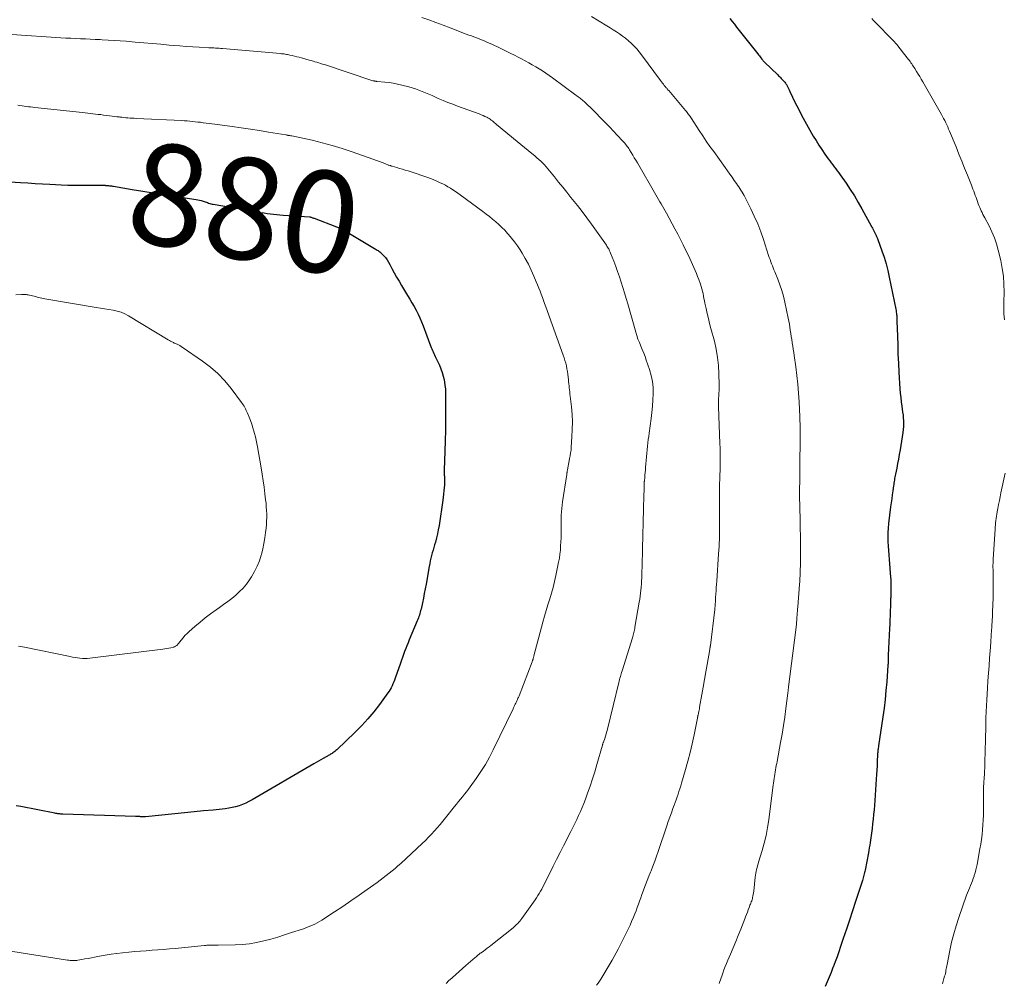
# Model space of a CAD drawing. Units: feet. Extents: x 1965000 to 1970032, y 560000 to 565000.
# Drawn here: x 1966860 to 1967055, y 560807 to 560997 of the extents above; entities that cross this region are included whole.
import ezdxf
from ezdxf.enums import TextEntityAlignment as Align

# ---------------------------------------------------------------- set-up
doc = ezdxf.new("R2010")
doc.units = ezdxf.units.FT
doc.header["$LTSCALE"] = 100
doc.header["$MEASUREMENT"] = 0
for name, color, linetype, lineweight in [('CONTOUR INDEX', 32, 'Continuous', 25), ('CONTOUR INDEX LABEL', 7, 'Continuous', 15), ('CONTOUR INTERMEDIATE', 40, 'Continuous', 15)]:
    doc.layers.add(name, color=color, linetype=linetype, lineweight=lineweight)
doc.styles.add('slant', font='romans.shx', dxfattribs={"oblique": 14.999978})

msp = doc.modelspace()

# ---------------------------------------------------------------- linework, layer by layer
at = {"layer": 'CONTOUR INDEX', "flags": 128}
for points, elevation in [([(1967000.36, 560996.77), (1967000.82, 560996.23), (1967001.28, 560995.67), (1967001.73, 560995.12), (1967005.91, 560989.81), (1967006.06, 560989.61), (1967006.22, 560989.41), (1967006.37, 560989.22), (1967006.53, 560989.02), (1967006.72, 560988.78), (1967006.78, 560988.71), (1967006.85, 560988.63), (1967006.91, 560988.56), (1967006.97, 560988.48), (1967007.04, 560988.41), (1967007.1, 560988.34), (1967007.17, 560988.27), (1967007.24, 560988.2), (1967009.83, 560985.66), (1967010, 560985.49), (1967010.17, 560985.33), (1967010.35, 560985.16), (1967010.52, 560985), (1967010.6, 560984.93), (1967010.73, 560984.8), (1967010.87, 560984.66), (1967010.99, 560984.52), (1967011.12, 560984.38), (1967011.23, 560984.23), (1967011.34, 560984.08), (1967011.44, 560983.92), (1967011.54, 560983.76), (1967011.66, 560983.54), (1967011.81, 560983.27), (1967011.95, 560982.99), (1967012.09, 560982.71), (1967012.23, 560982.43), (1967013.3, 560980.2), (1967013.9, 560978.98), (1967014.51, 560977.77), (1967015.16, 560976.58), (1967015.82, 560975.39), (1967016.83, 560973.63), (1967017.38, 560972.72), (1967017.94, 560971.82), (1967018.53, 560970.94), (1967019.14, 560970.07), (1967019.8, 560969.15), (1967020.09, 560968.75), (1967020.39, 560968.35), (1967020.68, 560967.96), (1967020.99, 560967.57), (1967021.29, 560967.17), (1967021.58, 560966.78), (1967021.87, 560966.38), (1967022.16, 560965.97), (1967023.3, 560964.32), (1967024.13, 560963.08), (1967024.94, 560961.82), (1967025.71, 560960.54), (1967026.44, 560959.24), (1967028.34, 560955.77), (1967028.42, 560955.63), (1967028.49, 560955.49), (1967028.57, 560955.35), (1967028.64, 560955.21), (1967028.71, 560955.07), (1967028.79, 560954.93), (1967028.86, 560954.78), (1967028.93, 560954.64), (1967029.04, 560954.43), (1967029.11, 560954.28), (1967029.18, 560954.14), (1967029.25, 560953.99), (1967029.31, 560953.85), (1967029.38, 560953.7), (1967029.44, 560953.55), (1967029.5, 560953.4), (1967029.55, 560953.25), (1967030.37, 560951.01), (1967030.8, 560949.73), (1967031.2, 560948.43), (1967031.53, 560947.12), (1967031.83, 560945.81), (1967033.12, 560939.49), (1967033.18, 560939.21), (1967033.22, 560938.92), (1967033.26, 560938.63), (1967033.28, 560938.34), (1967033.29, 560938.32), (1967033.31, 560938.02), (1967033.33, 560937.72), (1967033.34, 560937.42), (1967033.35, 560937.12), (1967033.43, 560934.17), (1967033.49, 560932.39), (1967033.55, 560930.62), (1967033.64, 560928.84), (1967033.74, 560927.07), (1967033.94, 560923.8), (1967034, 560922.93), (1967034.08, 560922.07), (1967034.18, 560921.2), (1967034.3, 560920.34), (1967034.39, 560919.76), (1967034.47, 560919.19), (1967034.54, 560918.62), (1967034.6, 560918.05), (1967034.64, 560917.48), (1967034.65, 560916.91), (1967034.64, 560916.33), (1967034.59, 560915.77), (1967034.52, 560915.2), (1967033.95, 560911.73), (1967033.8, 560910.84), (1967033.64, 560909.95), (1967033.47, 560909.06), (1967033.29, 560908.17), (1967033.03, 560906.98), (1967032.97, 560906.69), (1967032.92, 560906.4), (1967032.87, 560906.11), (1967032.83, 560905.81), (1967032.79, 560905.52), (1967032.75, 560905.22), (1967032.71, 560904.93), (1967032.66, 560904.63), (1967032.53, 560903.65), (1967032.42, 560902.87), (1967032.31, 560902.09), (1967032.21, 560901.3), (1967032.1, 560900.52), (1967031.67, 560897.21), (1967031.58, 560896.33), (1967031.53, 560895.45), (1967031.52, 560894.57), (1967031.55, 560893.69), (1967031.61, 560892.8), (1967031.67, 560891.92), (1967031.74, 560891.04), (1967031.81, 560890.16), (1967032.09, 560886.67), (1967032.12, 560886.17), (1967032.15, 560885.68), (1967032.16, 560885.18), (1967032.16, 560884.68), (1967032.15, 560884.19), (1967032.15, 560883.94), (1967032.14, 560883.68), (1967032.14, 560883.43), (1967032.13, 560883.18), (1967032.12, 560882.93), (1967032.11, 560882.67), (1967032.1, 560882.42), (1967032.09, 560882.17), (1967031.98, 560878.8), (1967031.97, 560878.52), (1967031.96, 560878.23), (1967031.95, 560877.95), (1967031.94, 560877.67), (1967031.92, 560877.38), (1967031.91, 560877.1), (1967031.9, 560876.81), (1967031.89, 560876.53), (1967031.64, 560871.25), (1967031.63, 560871.03), (1967031.62, 560870.8), (1967031.61, 560870.57), (1967031.6, 560870.35), (1967031.59, 560870.09), (1967031.59, 560869.99), (1967031.59, 560869.89), (1967031.59, 560869.8), (1967031.58, 560869.7), (1967031.58, 560869.6), (1967031.58, 560869.51), (1967031.57, 560869.41), (1967031.56, 560869.31), (1967031.32, 560866.03), (1967031.17, 560864.3), (1967031, 560862.56), (1967030.79, 560860.84), (1967030.56, 560859.11), (1967029.72, 560853.4), (1967029.69, 560853.19), (1967029.66, 560852.97), (1967029.63, 560852.75), (1967029.6, 560852.53), (1967029.58, 560852.31), (1967029.56, 560852.09), (1967029.54, 560851.87), (1967029.53, 560851.65), (1967029.46, 560850.35), (1967029.41, 560849.48), (1967029.35, 560848.6), (1967029.3, 560847.73), (1967029.25, 560846.86), (1967028.97, 560842.65), (1967028.91, 560841.73), (1967028.83, 560840.8), (1967028.75, 560839.88), (1967028.66, 560838.96), (1967028.55, 560838.04), (1967028.44, 560837.12), (1967028.32, 560836.2), (1967028.19, 560835.28), (1967028.05, 560834.34), (1967027.97, 560833.82), (1967027.89, 560833.31), (1967027.8, 560832.8), (1967027.71, 560832.29), (1967027.08, 560828.91), (1967027.03, 560828.65), (1967026.97, 560828.4), (1967026.91, 560828.14), (1967026.84, 560827.88), (1967026.77, 560827.63), (1967026.69, 560827.37), (1967026.62, 560827.12), (1967026.54, 560826.87), (1967025.16, 560822.69), (1967024.57, 560820.87), (1967023.97, 560819.06), (1967023.37, 560817.24), (1967022.76, 560815.43), (1967022.23, 560813.84), (1967021.89, 560812.82), (1967021.53, 560811.81), (1967021.16, 560810.8), (1967020.77, 560809.79), (1967020.73, 560809.67), (1967020.35, 560808.73), (1967019.97, 560807.79), (1967019.57, 560806.86), (1967019.16, 560805.94)], 860), ([(1966858.38, 560964.6), (1966860.47, 560964.46), (1966861.92, 560964.37), (1966863.38, 560964.28), (1966864.83, 560964.2), (1966866.28, 560964.12), (1966868.53, 560964.01), (1966869.81, 560963.96), (1966871.08, 560963.93), (1966872.36, 560963.92), (1966873.64, 560963.92), (1966875.87, 560963.95), (1966876.04, 560963.95), (1966876.2, 560963.95), (1966876.36, 560963.95), (1966876.53, 560963.94), (1966876.69, 560963.94), (1966876.85, 560963.93), (1966877.02, 560963.92), (1966877.18, 560963.91), (1966877.27, 560963.9), (1966877.46, 560963.88), (1966877.65, 560963.87), (1966877.85, 560963.85), (1966878.04, 560963.83), (1966878.23, 560963.8), (1966878.42, 560963.78), (1966878.61, 560963.75), (1966878.8, 560963.72), (1966882.54, 560963.11), (1966884.6, 560962.77), (1966886.67, 560962.44), (1966888.73, 560962.12), (1966890.79, 560961.8), (1966895.13, 560961.14), (1966895.47, 560961.07), (1966895.81, 560961), (1966896.15, 560960.91), (1966896.49, 560960.81), (1966896.71, 560960.73), (1966896.93, 560960.66), (1966897.16, 560960.58), (1966897.38, 560960.5), (1966897.6, 560960.42), (1966897.83, 560960.34), (1966898.06, 560960.28), (1966898.29, 560960.22), (1966898.52, 560960.17), (1966907.29, 560958.66), (1966907.91, 560958.56), (1966908.53, 560958.46), (1966909.16, 560958.37), (1966909.78, 560958.29), (1966910.4, 560958.22), (1966911.03, 560958.15), (1966911.66, 560958.09), (1966912.28, 560958.05), (1966917.53, 560957.68), (1966917.55, 560957.68), (1966917.57, 560957.67), (1966917.6, 560957.67), (1966917.62, 560957.67), (1966917.71, 560957.65), (1966917.74, 560957.64), (1966917.76, 560957.63), (1966917.78, 560957.63), (1966917.8, 560957.62), (1966917.97, 560957.56), (1966918.07, 560957.52), (1966918.17, 560957.49), (1966918.28, 560957.45), (1966918.38, 560957.41), (1966922.84, 560955.71), (1966923.04, 560955.63), (1966923.24, 560955.55), (1966923.43, 560955.47), (1966923.62, 560955.38), (1966923.81, 560955.28), (1966924, 560955.19), (1966924.19, 560955.08), (1966924.37, 560954.98), (1966930.29, 560951.48), (1966930.47, 560951.37), (1966930.65, 560951.26), (1966930.83, 560951.15), (1966931, 560951.04), (1966931.17, 560950.92), (1966931.34, 560950.8), (1966931.5, 560950.66), (1966931.65, 560950.52), (1966932.1, 560950.05), (1966932.45, 560949.65), (1966932.78, 560949.23), (1966933.07, 560948.79), (1966933.33, 560948.33), (1966933.74, 560947.54), (1966934.2, 560946.68), (1966934.67, 560945.82), (1966935.16, 560944.98), (1966935.66, 560944.13), (1966936.84, 560942.19), (1966937.27, 560941.47), (1966937.69, 560940.74), (1966938.11, 560940.01), (1966938.52, 560939.28), (1966938.91, 560938.53), (1966939.27, 560937.78), (1966939.6, 560937), (1966939.91, 560936.22), (1966941.36, 560932.27), (1966941.47, 560931.96), (1966941.6, 560931.66), (1966941.72, 560931.36), (1966941.86, 560931.06), (1966942, 560930.76), (1966942.14, 560930.46), (1966942.28, 560930.17), (1966942.43, 560929.87), (1966942.81, 560929.11), (1966943.13, 560928.42), (1966943.41, 560927.73), (1966943.64, 560927.01), (1966943.85, 560926.28), (1966943.96, 560925.83), (1966944.1, 560925.14), (1966944.21, 560924.46), (1966944.28, 560923.76), (1966944.31, 560923.06), (1966944.34, 560919.7), (1966944.34, 560917.65), (1966944.32, 560915.61), (1966944.27, 560913.56), (1966944.2, 560911.51), (1966944.05, 560907.76), (1966944.04, 560907.59), (1966944.04, 560907.42), (1966944.04, 560907.25), (1966944.05, 560907.08), (1966944.06, 560906.91), (1966944.07, 560906.74), (1966944.08, 560906.57), (1966944.08, 560906.4), (1966944.1, 560906.1), (1966944.11, 560905.78), (1966944.12, 560905.46), (1966944.11, 560905.15), (1966944.09, 560904.83), (1966944.05, 560904.25), (1966944, 560903.65), (1966943.94, 560903.05), (1966943.86, 560902.45), (1966943.78, 560901.85), (1966943.03, 560896.82), (1966942.89, 560896), (1966942.73, 560895.19), (1966942.53, 560894.38), (1966942.31, 560893.58), (1966942.15, 560893.04), (1966942, 560892.51), (1966941.85, 560891.99), (1966941.7, 560891.46), (1966941.56, 560890.93), (1966941.43, 560890.4), (1966941.3, 560889.86), (1966941.19, 560889.33), (1966941.09, 560888.79), (1966940.48, 560885.28), (1966940.31, 560884.36), (1966940.13, 560883.43), (1966939.95, 560882.52), (1966939.75, 560881.6), (1966939.48, 560880.37), (1966939.41, 560880.07), (1966939.33, 560879.77), (1966939.25, 560879.48), (1966939.17, 560879.19), (1966939.07, 560878.9), (1966938.97, 560878.61), (1966938.87, 560878.32), (1966938.75, 560878.04), (1966937.17, 560874.27), (1966936.94, 560873.7), (1966936.71, 560873.13), (1966936.48, 560872.56), (1966936.25, 560871.99), (1966936.03, 560871.42), (1966935.82, 560870.84), (1966935.61, 560870.27), (1966935.41, 560869.69), (1966934.4, 560866.77), (1966934.26, 560866.38), (1966934.12, 560865.99), (1966933.95, 560865.61), (1966933.78, 560865.24), (1966933.6, 560864.87), (1966933.4, 560864.51), (1966933.18, 560864.16), (1966932.95, 560863.82), (1966931.28, 560861.55), (1966930.17, 560860.12), (1966929.01, 560858.73), (1966927.78, 560857.4), (1966926.5, 560856.11), (1966922.85, 560852.64), (1966922.67, 560852.47), (1966922.48, 560852.31), (1966922.28, 560852.15), (1966922.07, 560852.01), (1966921.94, 560851.92), (1966921.8, 560851.82), (1966921.66, 560851.73), (1966921.51, 560851.64), (1966921.36, 560851.56), (1966921.2, 560851.48), (1966921.05, 560851.39), (1966920.9, 560851.31), (1966920.75, 560851.23), (1966920.15, 560850.88), (1966919.69, 560850.62), (1966919.24, 560850.36), (1966918.79, 560850.1), (1966918.34, 560849.84), (1966906.16, 560842.75), (1966905.54, 560842.42), (1966904.91, 560842.11), (1966904.26, 560841.84), (1966903.6, 560841.59), (1966902.92, 560841.39), (1966902.24, 560841.22), (1966901.55, 560841.09), (1966900.85, 560841), (1966898.49, 560840.75), (1966896.6, 560840.56), (1966894.72, 560840.36), (1966892.83, 560840.17), (1966890.95, 560839.98), (1966885.15, 560839.41), (1966885.03, 560839.4), (1966884.91, 560839.4), (1966884.79, 560839.4), (1966884.67, 560839.4), (1966884.55, 560839.4), (1966884.42, 560839.41), (1966884.3, 560839.42), (1966884.18, 560839.43), (1966884.01, 560839.44), (1966883.81, 560839.46), (1966883.6, 560839.47), (1966883.39, 560839.48), (1966883.19, 560839.49), (1966868.81, 560839.93), (1966868.62, 560839.94), (1966868.42, 560839.95), (1966868.23, 560839.97), (1966868.04, 560839.99), (1966867.86, 560840.02), (1966867.67, 560840.05), (1966867.48, 560840.08), (1966867.29, 560840.11), (1966860.56, 560841.42), (1966859.63, 560841.6)], 880)]:
    msp.add_lwpolyline(points, dxfattribs=dict(at, elevation=elevation))
at = {"layer": 'CONTOUR INTERMEDIATE', "flags": 128}
for points, elevation in [([(1966939.62, 560997.02), (1966941.02, 560996.51), (1966942.43, 560995.98), (1966943.83, 560995.46), (1966945.24, 560994.93), (1966948.4, 560993.73), (1966948.91, 560993.54), (1966949.41, 560993.35), (1966949.92, 560993.15), (1966950.42, 560992.96), (1966950.93, 560992.77), (1966951.43, 560992.57), (1966951.93, 560992.37), (1966952.43, 560992.16), (1966952.94, 560991.94), (1966953.45, 560991.72), (1966953.94, 560991.49), (1966954.44, 560991.25), (1966957.17, 560989.91), (1966957.89, 560989.56), (1966958.61, 560989.2), (1966959.32, 560988.83), (1966960.03, 560988.46), (1966960.05, 560988.45), (1966960.75, 560988.07), (1966961.43, 560987.69), (1966962.11, 560987.29), (1966962.78, 560986.89), (1966963.45, 560986.47), (1966964.1, 560986.03), (1966964.75, 560985.59), (1966965.39, 560985.13), (1966970.04, 560981.68), (1966970.24, 560981.53), (1966970.45, 560981.38), (1966970.65, 560981.22), (1966970.85, 560981.07), (1966971.05, 560980.91), (1966971.25, 560980.75), (1966971.44, 560980.58), (1966971.64, 560980.41), (1966972.06, 560980.03), (1966972.46, 560979.67), (1966972.86, 560979.3), (1966973.25, 560978.92), (1966973.63, 560978.53), (1966975.21, 560976.91), (1966975.96, 560976.13), (1966976.7, 560975.35), (1966977.45, 560974.57), (1966978.19, 560973.79), (1966979.3, 560972.6), (1966979.48, 560972.41), (1966979.66, 560972.21), (1966979.83, 560972), (1966980, 560971.79), (1966980.16, 560971.58), (1966980.32, 560971.37), (1966980.46, 560971.14), (1966980.61, 560970.92), (1966980.94, 560970.37), (1966981.25, 560969.87), (1966981.55, 560969.36), (1966981.85, 560968.85), (1966982.15, 560968.34), (1966985.81, 560962.04), (1966986.07, 560961.58), (1966986.34, 560961.13), (1966986.6, 560960.68), (1966986.86, 560960.23), (1966987.13, 560959.77), (1966987.39, 560959.32), (1966987.64, 560958.86), (1966987.89, 560958.4), (1966989.55, 560955.36), (1966990.12, 560954.3), (1966990.67, 560953.23), (1966991.21, 560952.16), (1966991.74, 560951.07), (1966992.22, 560950.06), (1966992.49, 560949.48), (1966992.76, 560948.89), (1966993.03, 560948.3), (1966993.29, 560947.72), (1966993.55, 560947.13), (1966993.8, 560946.53), (1966994.03, 560945.93), (1966994.26, 560945.33), (1966994.6, 560944.4), (1966994.75, 560943.94), (1966994.89, 560943.48), (1966995, 560943.02), (1966995.1, 560942.55), (1966995.19, 560942.07), (1966995.28, 560941.6), (1966995.38, 560941.13), (1966995.48, 560940.66), (1966995.7, 560939.63), (1966995.92, 560938.64), (1966996.15, 560937.66), (1966996.4, 560936.68), (1966996.65, 560935.71), (1966997.33, 560933.17), (1966997.7, 560931.59), (1966997.98, 560929.99), (1966998.14, 560928.38), (1966998.22, 560926.75), (1966998.25, 560924.57), (1966998.25, 560924.03), (1966998.25, 560923.49), (1966998.22, 560922.95), (1966998.19, 560922.41), (1966998.17, 560921.87), (1966998.15, 560921.33), (1966998.15, 560920.79), (1966998.16, 560920.25), (1966998.42, 560913.01), (1966998.45, 560912.09), (1966998.47, 560911.16), (1966998.47, 560910.24), (1966998.47, 560909.32), (1966998.47, 560908.34), (1966998.46, 560907.91), (1966998.45, 560907.48), (1966998.44, 560907.04), (1966998.42, 560906.61), (1966998.4, 560906.18), (1966998.38, 560905.74), (1966998.37, 560905.31), (1966998.36, 560904.88), (1966998.34, 560903.65), (1966998.33, 560902.61), (1966998.32, 560901.56), (1966998.32, 560900.52), (1966998.33, 560899.47), (1966998.35, 560896.95), (1966998.35, 560896.24), (1966998.34, 560895.52), (1966998.33, 560894.81), (1966998.32, 560894.09), (1966998.29, 560893.38), (1966998.26, 560892.67), (1966998.22, 560891.95), (1966998.17, 560891.24), (1966997.79, 560885.88), (1966997.74, 560885.24), (1966997.7, 560884.6), (1966997.66, 560883.97), (1966997.63, 560883.33), (1966997.59, 560882.64), (1966997.58, 560882.35), (1966997.56, 560882.06), (1966997.54, 560881.76), (1966997.52, 560881.47), (1966997.49, 560881.17), (1966997.47, 560880.88), (1966997.44, 560880.59), (1966997.4, 560880.3), (1966996.55, 560873.19), (1966996.54, 560873.12), (1966996.53, 560873.04), (1966996.52, 560872.97), (1966996.51, 560872.9), (1966996.49, 560872.8), (1966996.49, 560872.78), (1966996.48, 560872.75), (1966996.48, 560872.73), (1966996.47, 560872.71), (1966996.45, 560872.61), (1966996.45, 560872.59), (1966996.44, 560872.57), (1966996.44, 560872.55), (1966996.44, 560872.53), (1966996.42, 560872.45), (1966996.42, 560872.43), (1966996.42, 560872.41), (1966996.41, 560872.39), (1966996.41, 560872.38), (1966995.9, 560869.45), (1966995.64, 560867.97), (1966995.38, 560866.48), (1966995.12, 560865), (1966994.86, 560863.52), (1966994.43, 560861.01), (1966994.37, 560860.72), (1966994.32, 560860.43), (1966994.26, 560860.15), (1966994.21, 560859.86), (1966994.12, 560859.43), (1966994.1, 560859.36), (1966994.09, 560859.29), (1966994.07, 560859.21), (1966994.06, 560859.14), (1966994.04, 560859.06), (1966994.03, 560858.99), (1966994.01, 560858.92), (1966994, 560858.84), (1966993.33, 560855.54), (1966992.95, 560853.82), (1966992.55, 560852.11), (1966992.11, 560850.41), (1966991.64, 560848.71), (1966990.87, 560846.03), (1966990.71, 560845.49), (1966990.54, 560844.94), (1966990.35, 560844.4), (1966990.17, 560843.87), (1966989.97, 560843.33), (1966989.78, 560842.79), (1966989.59, 560842.26), (1966989.39, 560841.72), (1966989.16, 560841.07), (1966988.85, 560840.2), (1966988.54, 560839.34), (1966988.24, 560838.47), (1966987.94, 560837.6), (1966986.25, 560832.58), (1966985.91, 560831.62), (1966985.57, 560830.65), (1966985.21, 560829.7), (1966984.84, 560828.74), (1966984.75, 560828.52), (1966984.42, 560827.68), (1966984.09, 560826.84), (1966983.77, 560825.99), (1966983.44, 560825.15), (1966983.28, 560824.73), (1966983.04, 560824.09), (1966982.8, 560823.45), (1966982.57, 560822.81), (1966982.35, 560822.17), (1966982.12, 560821.53), (1966981.88, 560820.89), (1966981.63, 560820.25), (1966981.37, 560819.62), (1966981, 560818.76), (1966980.7, 560818.08), (1966980.4, 560817.4), (1966980.08, 560816.73), (1966979.75, 560816.07), (1966979.42, 560815.41), (1966979.08, 560814.75), (1966978.75, 560814.09), (1966978.41, 560813.42), (1966978.35, 560813.3), (1966977.97, 560812.58), (1966977.59, 560811.86), (1966977.19, 560811.16), (1966976.77, 560810.46), (1966974.94, 560807.43), (1966974.68, 560807.01), (1966974.4, 560806.6), (1966974.1, 560806.21)], 868), ([(1966973.12, 560997.21), (1966976.14, 560995.37), (1966976.77, 560994.98), (1966977.39, 560994.58), (1966978.01, 560994.18), (1966978.63, 560993.77), (1966979.23, 560993.34), (1966979.82, 560992.89), (1966980.39, 560992.42), (1966980.94, 560991.93), (1966980.97, 560991.9), (1966981.51, 560991.37), (1966982.03, 560990.81), (1966982.52, 560990.23), (1966982.98, 560989.63), (1966986.72, 560984.56), (1966986.9, 560984.32), (1966987.08, 560984.08), (1966987.27, 560983.84), (1966987.46, 560983.6), (1966987.7, 560983.31), (1966987.77, 560983.21), (1966987.85, 560983.12), (1966987.93, 560983.03), (1966988.01, 560982.94), (1966988.09, 560982.85), (1966988.17, 560982.76), (1966988.25, 560982.67), (1966988.33, 560982.58), (1966991.65, 560978.65), (1966991.81, 560978.46), (1966991.96, 560978.27), (1966992.11, 560978.07), (1966992.26, 560977.87), (1966992.4, 560977.67), (1966992.54, 560977.46), (1966992.68, 560977.26), (1966992.82, 560977.05), (1966994.35, 560974.7), (1966995.05, 560973.65), (1966995.75, 560972.61), (1966996.47, 560971.58), (1966997.2, 560970.55), (1966999.48, 560967.39), (1966999.93, 560966.76), (1967000.37, 560966.13), (1967000.82, 560965.5), (1967001.26, 560964.88), (1967001.68, 560964.28), (1967001.91, 560963.95), (1967002.14, 560963.61), (1967002.36, 560963.27), (1967002.58, 560962.93), (1967002.79, 560962.58), (1967003, 560962.23), (1967003.19, 560961.88), (1967003.38, 560961.52), (1967004.51, 560959.29), (1967005.21, 560957.81), (1967005.88, 560956.3), (1967006.47, 560954.76), (1967007.02, 560953.2), (1967008.03, 560950.08), (1967008.17, 560949.67), (1967008.31, 560949.26), (1967008.46, 560948.85), (1967008.61, 560948.44), (1967008.77, 560948.04), (1967008.93, 560947.63), (1967009.09, 560947.23), (1967009.26, 560946.83), (1967009.84, 560945.43), (1967010.27, 560944.32), (1967010.66, 560943.19), (1967010.97, 560942.05), (1967011.25, 560940.89), (1967011.89, 560937.73), (1967012.01, 560937.13), (1967012.12, 560936.53), (1967012.22, 560935.93), (1967012.31, 560935.32), (1967012.4, 560934.72), (1967012.49, 560934.12), (1967012.59, 560933.51), (1967012.69, 560932.91), (1967012.7, 560932.86), (1967012.8, 560932.23), (1967012.9, 560931.6), (1967013, 560930.96), (1967013.08, 560930.33), (1967013.38, 560928.15), (1967013.59, 560926.42), (1967013.78, 560924.69), (1967013.92, 560922.96), (1967014.03, 560921.22), (1967014.18, 560918.24), (1967014.22, 560917.53), (1967014.24, 560916.81), (1967014.25, 560916.1), (1967014.25, 560915.39), (1967014.24, 560914.68), (1967014.24, 560913.97), (1967014.23, 560913.26), (1967014.23, 560912.55), (1967014.23, 560912.47), (1967014.23, 560911.72), (1967014.22, 560910.97), (1967014.21, 560910.22), (1967014.21, 560909.47), (1967014.16, 560905.16), (1967014.15, 560904.47), (1967014.15, 560903.79), (1967014.15, 560903.1), (1967014.15, 560902.42), (1967014.15, 560901.72), (1967014.16, 560901.38), (1967014.16, 560901.05), (1967014.18, 560900.71), (1967014.19, 560900.38), (1967014.2, 560900.04), (1967014.21, 560899.7), (1967014.22, 560899.37), (1967014.23, 560899.03), (1967014.26, 560897.3), (1967014.28, 560896.11), (1967014.29, 560894.91), (1967014.3, 560893.71), (1967014.3, 560892.51), (1967014.3, 560890.06), (1967014.3, 560889.45), (1967014.29, 560888.84), (1967014.28, 560888.23), (1967014.26, 560887.62), (1967014.23, 560887.01), (1967014.2, 560886.4), (1967014.17, 560885.79), (1967014.12, 560885.18), (1967013.79, 560880.8), (1967013.76, 560880.38), (1967013.72, 560879.97), (1967013.69, 560879.55), (1967013.66, 560879.14), (1967013.63, 560878.77), (1967013.61, 560878.54), (1967013.59, 560878.31), (1967013.57, 560878.08), (1967013.56, 560877.85), (1967013.55, 560877.75), (1967013.53, 560877.57), (1967013.52, 560877.38), (1967013.5, 560877.2), (1967013.48, 560877.02), (1967013.46, 560876.83), (1967013.44, 560876.65), (1967013.42, 560876.47), (1967013.4, 560876.29), (1967011.97, 560865.02), (1967011.95, 560864.87), (1967011.93, 560864.71), (1967011.91, 560864.56), (1967011.89, 560864.41), (1967011.88, 560864.26), (1967011.86, 560864.11), (1967011.84, 560863.96), (1967011.82, 560863.81), (1967011.44, 560860.75), (1967011.21, 560859.07), (1967010.97, 560857.4), (1967010.69, 560855.73), (1967010.4, 560854.06), (1967009.71, 560850.34), (1967009.63, 560849.92), (1967009.55, 560849.5), (1967009.47, 560849.07), (1967009.39, 560848.65), (1967009.31, 560848.23), (1967009.24, 560847.81), (1967009.18, 560847.38), (1967009.12, 560846.95), (1967009.12, 560846.94), (1967009.06, 560846.5), (1967009, 560846.06), (1967008.95, 560845.63), (1967008.89, 560845.19), (1967008.05, 560838.81), (1967007.81, 560837.28), (1967007.52, 560835.75), (1967007.16, 560834.24), (1967006.74, 560832.74), (1967006.06, 560830.5), (1967005.95, 560830.13), (1967005.85, 560829.76), (1967005.75, 560829.39), (1967005.65, 560829.02), (1967005.57, 560828.65), (1967005.49, 560828.27), (1967005.43, 560827.9), (1967005.39, 560827.52), (1967005.1, 560824.77), (1967005.06, 560824.44), (1967005.01, 560824.12), (1967004.95, 560823.79), (1967004.87, 560823.47), (1967004.83, 560823.29), (1967004.77, 560823.07), (1967004.7, 560822.84), (1967004.62, 560822.62), (1967004.54, 560822.4), (1967004.45, 560822.18), (1967004.36, 560821.96), (1967004.28, 560821.74), (1967004.19, 560821.52), (1967004.02, 560821.06), (1967003.85, 560820.62), (1967003.68, 560820.17), (1967003.5, 560819.72), (1967003.33, 560819.28), (1967002.54, 560817.27), (1967002.04, 560816.04), (1967001.54, 560814.8), (1967001.03, 560813.57), (1967000.51, 560812.34), (1967000.01, 560811.16), (1966999.74, 560810.52), (1966999.48, 560809.88), (1966999.23, 560809.24), (1966998.99, 560808.59), (1966998.78, 560808), (1966998.65, 560807.64), (1966998.52, 560807.29), (1966998.4, 560806.93), (1966998.27, 560806.57)], 864), ([(1967028.36, 560996.78), (1967028.69, 560996.43), (1967029.02, 560996.08), (1967029.35, 560995.74), (1967029.69, 560995.39), (1967031.86, 560993.2), (1967032.6, 560992.43), (1967033.31, 560991.64), (1967033.99, 560990.82), (1967034.66, 560989.99), (1967035.62, 560988.73), (1967035.79, 560988.51), (1967035.95, 560988.29), (1967036.1, 560988.06), (1967036.26, 560987.83), (1967036.41, 560987.6), (1967036.56, 560987.37), (1967036.71, 560987.14), (1967036.85, 560986.91), (1967037.2, 560986.35), (1967037.52, 560985.84), (1967037.83, 560985.33), (1967038.14, 560984.81), (1967038.44, 560984.28), (1967042.11, 560977.89), (1967042.33, 560977.48), (1967042.55, 560977.08), (1967042.76, 560976.67), (1967042.97, 560976.25), (1967043.16, 560975.84), (1967043.35, 560975.42), (1967043.54, 560974.99), (1967043.72, 560974.57), (1967045, 560971.47), (1967045.57, 560970.08), (1967046.13, 560968.7), (1967046.69, 560967.31), (1967047.24, 560965.92), (1967048.02, 560963.96), (1967048.18, 560963.55), (1967048.34, 560963.14), (1967048.49, 560962.74), (1967048.65, 560962.33), (1967048.8, 560961.92), (1967048.95, 560961.51), (1967049.09, 560961.1), (1967049.24, 560960.69), (1967049.39, 560960.25), (1967049.52, 560959.9), (1967049.66, 560959.55), (1967049.81, 560959.2), (1967049.97, 560958.86), (1967050.14, 560958.52), (1967050.31, 560958.18), (1967050.49, 560957.85), (1967050.66, 560957.51), (1967051.52, 560955.9), (1967052.07, 560954.75), (1967052.57, 560953.57), (1967052.97, 560952.35), (1967053.32, 560951.11), (1967053.81, 560949.07), (1967054.11, 560947.54), (1967054.33, 560945.99), (1967054.44, 560944.44), (1967054.46, 560942.87), (1967054.42, 560940.89), (1967054.41, 560940.31), (1967054.41, 560939.73), (1967054.42, 560939.15), (1967054.43, 560938.57), (1967054.47, 560937.99), (1967054.53, 560937.42)], 856), ([(1966858.79, 560993.62), (1966868.46, 560993.01), (1966869.43, 560992.95), (1966870.39, 560992.89), (1966871.36, 560992.84), (1966872.32, 560992.8), (1966873.29, 560992.76), (1966874.25, 560992.71), (1966875.22, 560992.67), (1966876.18, 560992.63), (1966876.61, 560992.61), (1966877.79, 560992.55), (1966878.97, 560992.47), (1966880.15, 560992.39), (1966881.33, 560992.3), (1966883.11, 560992.14), (1966884.79, 560992), (1966886.47, 560991.85), (1966888.14, 560991.71), (1966889.82, 560991.56), (1966890.61, 560991.49), (1966891.89, 560991.38), (1966893.17, 560991.28), (1966894.46, 560991.2), (1966895.74, 560991.14), (1966897.65, 560991.04), (1966897.98, 560991.03), (1966898.32, 560991.01), (1966898.65, 560990.99), (1966898.98, 560990.98), (1966899.31, 560990.96), (1966899.64, 560990.94), (1966899.98, 560990.91), (1966900.31, 560990.88), (1966911.75, 560989.87), (1966911.99, 560989.85), (1966912.23, 560989.83), (1966912.46, 560989.8), (1966912.7, 560989.77), (1966912.93, 560989.73), (1966913.17, 560989.69), (1966913.4, 560989.65), (1966913.63, 560989.6), (1966914.08, 560989.49), (1966914.54, 560989.38), (1966914.99, 560989.27), (1966915.44, 560989.15), (1966915.9, 560989.03), (1966917.43, 560988.61), (1966917.8, 560988.5), (1966918.18, 560988.39), (1966918.56, 560988.28), (1966918.93, 560988.17), (1966919.31, 560988.06), (1966919.68, 560987.94), (1966920.05, 560987.82), (1966920.42, 560987.7), (1966930.01, 560984.53), (1966930.11, 560984.5), (1966930.21, 560984.48), (1966930.31, 560984.46), (1966930.41, 560984.44), (1966930.52, 560984.42), (1966930.62, 560984.41), (1966930.72, 560984.4), (1966930.83, 560984.39), (1966932.33, 560984.26), (1966933.18, 560984.16), (1966934.02, 560984.04), (1966934.86, 560983.87), (1966935.7, 560983.68), (1966937.06, 560983.32), (1966937.74, 560983.13), (1966938.41, 560982.92), (1966939.07, 560982.69), (1966939.72, 560982.43), (1966940.37, 560982.16), (1966941.02, 560981.88), (1966941.67, 560981.6), (1966942.31, 560981.31), (1966942.89, 560981.05), (1966943.83, 560980.64), (1966944.78, 560980.25), (1966945.73, 560979.88), (1966946.69, 560979.52), (1966950.98, 560977.97), (1966951.35, 560977.83), (1966951.72, 560977.67), (1966952.08, 560977.5), (1966952.43, 560977.32), (1966952.66, 560977.19), (1966952.89, 560977.06), (1966953.12, 560976.92), (1966953.34, 560976.76), (1966953.55, 560976.6), (1966953.76, 560976.43), (1966953.97, 560976.26), (1966954.18, 560976.08), (1966954.39, 560975.91), (1966958.46, 560972.54), (1966959.17, 560971.95), (1966959.88, 560971.37), (1966960.6, 560970.79), (1966961.31, 560970.2), (1966961.95, 560969.69), (1966962.34, 560969.36), (1966962.72, 560969.02), (1966963.09, 560968.67), (1966963.46, 560968.32), (1966963.81, 560967.95), (1966964.15, 560967.57), (1966964.49, 560967.19), (1966964.81, 560966.79), (1966965.8, 560965.57), (1966966.61, 560964.56), (1966967.43, 560963.54), (1966968.24, 560962.53), (1966969.05, 560961.52), (1966969.36, 560961.14), (1966970.31, 560959.94), (1966971.25, 560958.72), (1966972.17, 560957.48), (1966973.08, 560956.24), (1966976.03, 560952.1), (1966976.15, 560951.92), (1966976.27, 560951.74), (1966976.38, 560951.55), (1966976.49, 560951.36), (1966976.59, 560951.16), (1966976.68, 560950.96), (1966976.77, 560950.76), (1966976.85, 560950.56), (1966977.5, 560948.94), (1966977.89, 560947.92), (1966978.26, 560946.89), (1966978.62, 560945.86), (1966978.96, 560944.83), (1966978.97, 560944.8), (1966979.3, 560943.74), (1966979.62, 560942.68), (1966979.93, 560941.62), (1966980.24, 560940.56), (1966981.82, 560934.99), (1966982.04, 560934.29), (1966982.27, 560933.59), (1966982.54, 560932.9), (1966982.83, 560932.22), (1966983.12, 560931.54), (1966983.4, 560930.85), (1966983.66, 560930.16), (1966983.91, 560929.46), (1966984.55, 560927.59), (1966984.88, 560926.42), (1966985.13, 560925.24), (1966985.25, 560924.03), (1966985.28, 560922.82), (1966985.23, 560921.59), (1966985.15, 560920.37), (1966985.03, 560919.15), (1966984.88, 560917.93), (1966984.48, 560915.06), (1966984.39, 560914.42), (1966984.31, 560913.77), (1966984.24, 560913.13), (1966984.17, 560912.48), (1966983.77, 560908.25), (1966983.72, 560907.78), (1966983.68, 560907.31), (1966983.64, 560906.84), (1966983.59, 560906.37), (1966983.53, 560905.61), (1966983.52, 560905.52), (1966983.51, 560905.43), (1966983.51, 560905.34), (1966983.5, 560905.25), (1966983.5, 560905.16), (1966983.5, 560905.07), (1966983.49, 560904.98), (1966983.49, 560904.89), (1966983.47, 560904.06), (1966983.46, 560903.56), (1966983.45, 560903.06), (1966983.44, 560902.55), (1966983.42, 560902.05), (1966983.39, 560900.85), (1966983.39, 560900.82), (1966983.39, 560900.8), (1966983.39, 560900.78), (1966983.39, 560900.76), (1966983.39, 560900.67), (1966983.39, 560900.65), (1966983.39, 560900.63), (1966983.39, 560900.61), (1966983.39, 560900.59), (1966983.39, 560900.43), (1966983.38, 560900.33), (1966983.38, 560900.23), (1966983.38, 560900.13), (1966983.38, 560900.03), (1966983.18, 560892.31), (1966983.14, 560891.14), (1966983.11, 560889.97), (1966983.08, 560888.81), (1966983.04, 560887.64), (1966983, 560886.51), (1966982.98, 560885.91), (1966982.94, 560885.31), (1966982.89, 560884.71), (1966982.84, 560884.12), (1966982.77, 560883.52), (1966982.7, 560882.92), (1966982.61, 560882.33), (1966982.52, 560881.74), (1966981.68, 560876.81), (1966981.64, 560876.54), (1966981.58, 560876.28), (1966981.53, 560876.01), (1966981.46, 560875.75), (1966981.4, 560875.49), (1966981.33, 560875.23), (1966981.25, 560874.97), (1966981.17, 560874.72), (1966979.13, 560868.18), (1966979.04, 560867.89), (1966978.96, 560867.61), (1966978.88, 560867.32), (1966978.8, 560867.04), (1966978.72, 560866.75), (1966978.64, 560866.46), (1966978.57, 560866.17), (1966978.5, 560865.88), (1966976.23, 560856.67), (1966976.11, 560856.22), (1966975.98, 560855.76), (1966975.84, 560855.31), (1966975.7, 560854.86), (1966975.44, 560854.12), (1966975.42, 560854.04), (1966975.39, 560853.97), (1966975.37, 560853.89), (1966975.35, 560853.82), (1966975.32, 560853.74), (1966975.3, 560853.67), (1966975.28, 560853.59), (1966975.26, 560853.52), (1966974.18, 560849.74), (1966973.76, 560848.3), (1966973.31, 560846.88), (1966972.83, 560845.46), (1966972.33, 560844.05), (1966971.89, 560842.87), (1966971.58, 560842.06), (1966971.25, 560841.25), (1966970.91, 560840.45), (1966970.56, 560839.65), (1966970.19, 560838.86), (1966969.81, 560838.08), (1966969.43, 560837.3), (1966969.03, 560836.52), (1966967.6, 560833.71), (1966966.92, 560832.37), (1966966.23, 560831.02), (1966965.56, 560829.67), (1966964.88, 560828.31), (1966963.98, 560826.51), (1966963.76, 560826.06), (1966963.52, 560825.61), (1966963.28, 560825.17), (1966963.04, 560824.73), (1966962.79, 560824.3), (1966962.52, 560823.87), (1966962.25, 560823.45), (1966961.97, 560823.04), (1966959.35, 560819.34), (1966959.16, 560819.09), (1966958.97, 560818.85), (1966958.77, 560818.61), (1966958.56, 560818.38), (1966958.34, 560818.16), (1966958.11, 560817.95), (1966957.88, 560817.74), (1966957.64, 560817.54), (1966953.28, 560814.07), (1966952.91, 560813.78), (1966952.54, 560813.49), (1966952.16, 560813.21), (1966951.78, 560812.94), (1966951.32, 560812.6), (1966951.17, 560812.5), (1966951.03, 560812.39), (1966950.88, 560812.28), (1966950.74, 560812.17), (1966950.6, 560812.05), (1966950.47, 560811.94), (1966950.33, 560811.82), (1966950.19, 560811.7), (1966948.34, 560810.07), (1966947.68, 560809.5), (1966947.03, 560808.92), (1966946.37, 560808.34), (1966945.71, 560807.76), (1966945.56, 560807.63), (1966944.99, 560807.11), (1966944.44, 560806.56)], 872), ([(1966859.95, 560979.71), (1966860.37, 560979.65), (1966860.79, 560979.59), (1966861.21, 560979.53), (1966861.63, 560979.47), (1966862.06, 560979.41), (1966862.48, 560979.35), (1966862.9, 560979.3), (1966863.32, 560979.25), (1966872.72, 560978.25), (1966873.23, 560978.19), (1966873.74, 560978.14), (1966874.26, 560978.08), (1966874.77, 560978.02), (1966875.29, 560977.96), (1966875.8, 560977.9), (1966876.31, 560977.84), (1966876.83, 560977.77), (1966878.06, 560977.61), (1966878.54, 560977.55), (1966879.01, 560977.49), (1966879.48, 560977.43), (1966879.95, 560977.38), (1966880.1, 560977.36), (1966880.49, 560977.32), (1966880.89, 560977.28), (1966881.29, 560977.24), (1966881.69, 560977.21), (1966882.09, 560977.18), (1966882.49, 560977.16), (1966882.89, 560977.13), (1966883.29, 560977.11), (1966892.28, 560976.66), (1966892.81, 560976.63), (1966893.35, 560976.59), (1966893.88, 560976.55), (1966894.42, 560976.5), (1966894.95, 560976.45), (1966895.48, 560976.39), (1966896.01, 560976.33), (1966896.54, 560976.26), (1966896.59, 560976.26), (1966897.14, 560976.18), (1966897.69, 560976.11), (1966898.24, 560976.04), (1966898.79, 560975.96), (1966902.24, 560975.49), (1966904.03, 560975.23), (1966905.83, 560974.97), (1966907.62, 560974.69), (1966909.42, 560974.4), (1966912.8, 560973.84), (1966912.9, 560973.83), (1966913, 560973.81), (1966913.1, 560973.79), (1966913.2, 560973.78), (1966913.3, 560973.76), (1966913.4, 560973.74), (1966913.5, 560973.73), (1966913.6, 560973.71), (1966913.83, 560973.69), (1966913.85, 560973.68), (1966913.86, 560973.68), (1966913.88, 560973.68), (1966913.9, 560973.68), (1966913.96, 560973.67), (1966913.98, 560973.66), (1966914, 560973.66), (1966914.01, 560973.66), (1966914.03, 560973.66), (1966918.01, 560972.78), (1966920.01, 560972.3), (1966921.99, 560971.77), (1966923.95, 560971.16), (1966925.89, 560970.51), (1966932, 560968.31), (1966932.16, 560968.25), (1966932.31, 560968.19), (1966932.47, 560968.13), (1966932.63, 560968.07), (1966932.91, 560967.96), (1966932.92, 560967.95), (1966932.94, 560967.95), (1966932.95, 560967.94), (1966932.97, 560967.94), (1966933.03, 560967.91), (1966933.05, 560967.91), (1966933.07, 560967.9), (1966933.08, 560967.9), (1966933.1, 560967.89), (1966933.32, 560967.83), (1966933.44, 560967.79), (1966933.56, 560967.75), (1966933.69, 560967.71), (1966933.81, 560967.68), (1966934.69, 560967.42), (1966935.25, 560967.25), (1966935.81, 560967.09), (1966936.37, 560966.91), (1966936.93, 560966.74), (1966938.71, 560966.18), (1966939.66, 560965.86), (1966940.61, 560965.52), (1966941.55, 560965.16), (1966942.48, 560964.77), (1966943.27, 560964.43), (1966943.79, 560964.18), (1966944.3, 560963.93), (1966944.8, 560963.64), (1966945.29, 560963.34), (1966945.77, 560963.03), (1966946.25, 560962.7), (1966946.72, 560962.37), (1966947.19, 560962.04), (1966951.67, 560958.74), (1966952.32, 560958.25), (1966952.96, 560957.75), (1966953.6, 560957.24), (1966954.22, 560956.72), (1966954.83, 560956.18), (1966955.43, 560955.62), (1966955.99, 560955.04), (1966956.55, 560954.44), (1966956.73, 560954.23), (1966957.35, 560953.5), (1966957.94, 560952.75), (1966958.49, 560951.97), (1966959.01, 560951.17), (1966959.4, 560950.55), (1966960.05, 560949.46), (1966960.67, 560948.34), (1966961.22, 560947.19), (1966961.74, 560946.03), (1966962.22, 560944.88), (1966962.47, 560944.27), (1966962.71, 560943.66), (1966962.95, 560943.05), (1966963.18, 560942.43), (1966963.41, 560941.82), (1966963.64, 560941.2), (1966963.86, 560940.58), (1966964.08, 560939.96), (1966967.51, 560930.42), (1966967.69, 560929.9), (1966967.86, 560929.37), (1966968.01, 560928.83), (1966968.14, 560928.29), (1966968.26, 560927.75), (1966968.36, 560927.2), (1966968.43, 560926.65), (1966968.49, 560926.1), (1966968.54, 560925.61), (1966968.58, 560925.21), (1966968.62, 560924.8), (1966968.67, 560924.39), (1966968.72, 560923.98), (1966968.77, 560923.58), (1966968.82, 560923.17), (1966968.86, 560922.76), (1966968.91, 560922.36), (1966969.14, 560920.22), (1966969.26, 560918.75), (1966969.33, 560917.28), (1966969.32, 560915.8), (1966969.25, 560914.32), (1966969.11, 560912.28), (1966969.06, 560911.71), (1966968.99, 560911.14), (1966968.9, 560910.58), (1966968.79, 560910.02), (1966968.7, 560909.59), (1966968.63, 560909.25), (1966968.56, 560908.91), (1966968.49, 560908.56), (1966968.43, 560908.21), (1966968.35, 560907.72), (1966968.33, 560907.62), (1966968.32, 560907.52), (1966968.3, 560907.42), (1966968.29, 560907.32), (1966968.27, 560907.22), (1966968.26, 560907.12), (1966968.24, 560907.02), (1966968.23, 560906.92), (1966967.41, 560901.5), (1966967.32, 560900.85), (1966967.24, 560900.19), (1966967.19, 560899.53), (1966967.15, 560898.87), (1966967.13, 560898.21), (1966967.12, 560897.55), (1966967.11, 560896.89), (1966967.11, 560896.23), (1966967.11, 560895.98), (1966967.1, 560895.19), (1966967.09, 560894.41), (1966967.06, 560893.62), (1966967.02, 560892.84), (1966967.02, 560892.81), (1966966.96, 560892.01), (1966966.87, 560891.21), (1966966.76, 560890.42), (1966966.62, 560889.64), (1966966.08, 560886.98), (1966965.83, 560885.81), (1966965.55, 560884.65), (1966965.22, 560883.5), (1966964.88, 560882.36), (1966964.52, 560881.22), (1966964.17, 560880.08), (1966963.84, 560878.94), (1966963.52, 560877.79), (1966961.73, 560871.15), (1966961.7, 560871.03), (1966961.67, 560870.91), (1966961.64, 560870.79), (1966961.61, 560870.67), (1966961.59, 560870.59), (1966961.57, 560870.51), (1966961.55, 560870.44), (1966961.53, 560870.36), (1966961.5, 560870.28), (1966961.48, 560870.21), (1966961.45, 560870.13), (1966961.42, 560870.06), (1966961.4, 560869.98), (1966958.82, 560863.29), (1966958.75, 560863.11), (1966958.68, 560862.94), (1966958.6, 560862.77), (1966958.53, 560862.6), (1966958.51, 560862.57), (1966958.44, 560862.41), (1966958.37, 560862.26), (1966958.29, 560862.11), (1966958.22, 560861.96), (1966958.15, 560861.8), (1966958.07, 560861.65), (1966958.01, 560861.5), (1966957.94, 560861.34), (1966957.87, 560861.18), (1966957.8, 560861.02), (1966957.73, 560860.87), (1966957.65, 560860.71), (1966953.72, 560852.59), (1966952.97, 560851.14), (1966952.17, 560849.72), (1966951.29, 560848.33), (1966950.38, 560846.98), (1966949.19, 560845.33), (1966948.82, 560844.83), (1966948.44, 560844.33), (1966948.05, 560843.85), (1966947.65, 560843.37), (1966947.25, 560842.89), (1966946.85, 560842.41), (1966946.46, 560841.92), (1966946.07, 560841.44), (1966944.33, 560839.24), (1966943.79, 560838.58), (1966943.25, 560837.92), (1966942.69, 560837.27), (1966942.13, 560836.62), (1966941.55, 560835.99), (1966940.97, 560835.37), (1966940.36, 560834.77), (1966939.74, 560834.18), (1966935.5, 560830.23), (1966934.94, 560829.72), (1966934.38, 560829.23), (1966933.81, 560828.75), (1966933.23, 560828.28), (1966932.64, 560827.83), (1966932.04, 560827.37), (1966931.44, 560826.93), (1966930.84, 560826.49), (1966928.86, 560825.08), (1966927.26, 560823.95), (1966925.65, 560822.83), (1966924.03, 560821.74), (1966922.39, 560820.65), (1966919.89, 560819.02), (1966919.45, 560818.74), (1966918.99, 560818.49), (1966918.53, 560818.25), (1966918.05, 560818.04), (1966917.57, 560817.84), (1966917.09, 560817.65), (1966916.6, 560817.47), (1966916.1, 560817.29), (1966913.94, 560816.57), (1966912.58, 560816.12), (1966911.21, 560815.7), (1966909.83, 560815.31), (1966908.45, 560814.93), (1966907.05, 560814.62), (1966905.65, 560814.38), (1966904.23, 560814.23), (1966902.8, 560814.15), (1966899.45, 560814.09), (1966899.25, 560814.09), (1966899.05, 560814.09), (1966898.86, 560814.1), (1966898.66, 560814.11), (1966898.46, 560814.12), (1966898.26, 560814.13), (1966898.07, 560814.13), (1966897.87, 560814.12), (1966897.77, 560814.12), (1966897.52, 560814.11), (1966897.27, 560814.09), (1966897.03, 560814.07), (1966896.78, 560814.05), (1966891, 560813.48), (1966889.86, 560813.37), (1966888.72, 560813.27), (1966887.58, 560813.18), (1966886.44, 560813.09), (1966885.3, 560813.01), (1966884.16, 560812.92), (1966883.02, 560812.83), (1966881.88, 560812.73), (1966880.61, 560812.61), (1966879.48, 560812.49), (1966878.34, 560812.34), (1966877.21, 560812.15), (1966876.09, 560811.94), (1966875.09, 560811.74), (1966874.47, 560811.61), (1966873.84, 560811.49), (1966873.21, 560811.38), (1966872.58, 560811.27), (1966871.83, 560811.14), (1966871.58, 560811.11), (1966871.32, 560811.08), (1966871.07, 560811.08), (1966870.81, 560811.08), (1966870.55, 560811.09), (1966870.29, 560811.11), (1966870.04, 560811.14), (1966869.78, 560811.17), (1966857.76, 560813.06)], 876), ([(1966859.58, 560942.3), (1966860.7, 560942.39), (1966860.86, 560942.4), (1966861.03, 560942.41), (1966861.19, 560942.41), (1966861.35, 560942.4), (1966861.51, 560942.39), (1966861.67, 560942.37), (1966861.83, 560942.35), (1966861.99, 560942.32), (1966862.88, 560942.11), (1966863.18, 560942.04), (1966863.49, 560941.96), (1966863.79, 560941.89), (1966864.09, 560941.8), (1966864.39, 560941.72), (1966864.69, 560941.65), (1966865, 560941.58), (1966865.3, 560941.53), (1966875.43, 560939.82), (1966876.26, 560939.68), (1966877.08, 560939.55), (1966877.91, 560939.42), (1966878.74, 560939.3), (1966879.55, 560939.13), (1966880.34, 560938.89), (1966881.09, 560938.57), (1966881.82, 560938.18), (1966889.6, 560933.46), (1966889.75, 560933.37), (1966889.9, 560933.29), (1966890.05, 560933.2), (1966890.2, 560933.12), (1966890.35, 560933.04), (1966890.51, 560932.96), (1966890.66, 560932.89), (1966890.82, 560932.81), (1966891.38, 560932.56), (1966891.51, 560932.5), (1966891.64, 560932.44), (1966891.76, 560932.37), (1966891.89, 560932.31), (1966892.01, 560932.24), (1966892.13, 560932.17), (1966892.25, 560932.09), (1966892.37, 560932.01), (1966896.37, 560929.27), (1966897.95, 560928.08), (1966899.44, 560926.78), (1966900.79, 560925.35), (1966902.05, 560923.82), (1966904.08, 560921.11), (1966904.25, 560920.86), (1966904.42, 560920.61), (1966904.57, 560920.35), (1966904.72, 560920.08), (1966904.85, 560919.81), (1966904.98, 560919.54), (1966905.11, 560919.26), (1966905.23, 560918.99), (1966905.58, 560918.19), (1966905.86, 560917.51), (1966906.11, 560916.82), (1966906.33, 560916.12), (1966906.54, 560915.41), (1966906.65, 560914.97), (1966906.81, 560914.32), (1966906.97, 560913.66), (1966907.1, 560913), (1966907.22, 560912.33), (1966907.93, 560908.24), (1966908.14, 560906.96), (1966908.34, 560905.67), (1966908.52, 560904.39), (1966908.69, 560903.1), (1966908.83, 560901.92), (1966908.91, 560901.22), (1966908.97, 560900.52), (1966909.01, 560899.82), (1966909.04, 560899.12), (1966909.04, 560898.41), (1966909.03, 560897.71), (1966908.98, 560897.01), (1966908.92, 560896.31), (1966908.83, 560895.49), (1966908.69, 560894.39), (1966908.5, 560893.3), (1966908.27, 560892.21), (1966908, 560891.13), (1966907.96, 560891), (1966907.6, 560889.89), (1966907.17, 560888.8), (1966906.64, 560887.76), (1966906.05, 560886.75), (1966905.64, 560886.12), (1966905.05, 560885.3), (1966904.42, 560884.52), (1966903.71, 560883.8), (1966902.96, 560883.11), (1966902.17, 560882.47), (1966901.37, 560881.85), (1966900.55, 560881.24), (1966899.72, 560880.65), (1966899.07, 560880.2), (1966897.99, 560879.42), (1966896.93, 560878.63), (1966895.9, 560877.79), (1966894.89, 560876.94), (1966893.78, 560875.97), (1966893.35, 560875.57), (1966892.93, 560875.15), (1966892.54, 560874.7), (1966892.17, 560874.24), (1966891.65, 560873.57), (1966891.55, 560873.44), (1966891.43, 560873.32), (1966891.31, 560873.21), (1966891.18, 560873.11), (1966891.03, 560873.02), (1966890.89, 560872.94), (1966890.73, 560872.88), (1966890.57, 560872.84), (1966890.13, 560872.73), (1966889.74, 560872.65), (1966889.36, 560872.57), (1966888.97, 560872.51), (1966888.58, 560872.46), (1966874.14, 560870.68), (1966873.65, 560870.64), (1966873.17, 560870.62), (1966872.69, 560870.64), (1966872.21, 560870.69), (1966871.72, 560870.75), (1966871.24, 560870.83), (1966870.77, 560870.91), (1966870.29, 560871.01), (1966861.3, 560872.84), (1966860.12, 560873.04)], 884), ([(1967054.67, 560907.16), (1967053.86, 560903.27), (1967053.71, 560902.51), (1967053.55, 560901.74), (1967053.4, 560900.97), (1967053.25, 560900.21), (1967053.12, 560899.52), (1967053.04, 560899.1), (1967052.97, 560898.67), (1967052.91, 560898.25), (1967052.86, 560897.82), (1967052.81, 560897.39), (1967052.77, 560896.96), (1967052.74, 560896.53), (1967052.71, 560896.1), (1967052.33, 560890.23), (1967052.32, 560890), (1967052.31, 560889.78), (1967052.3, 560889.55), (1967052.29, 560889.33), (1967052.28, 560889.1), (1967052.28, 560888.99), (1967052.28, 560888.88), (1967052.28, 560888.77), (1967052.28, 560888.66), (1967052.28, 560888.55), (1967052.28, 560888.43), (1967052.29, 560888.32), (1967052.29, 560888.21), (1967052.32, 560885.93), (1967052.32, 560884.78), (1967052.32, 560883.63), (1967052.3, 560882.48), (1967052.26, 560881.33), (1967052.25, 560880.98), (1967052.21, 560880), (1967052.16, 560879.03), (1967052.11, 560878.05), (1967052.05, 560877.08), (1967051.98, 560875.88), (1967051.95, 560875.5), (1967051.93, 560875.12), (1967051.9, 560874.75), (1967051.88, 560874.37), (1967051.85, 560873.99), (1967051.83, 560873.61), (1967051.8, 560873.23), (1967051.77, 560872.85), (1967051.61, 560870.66), (1967051.5, 560869.19), (1967051.39, 560867.72), (1967051.29, 560866.24), (1967051.2, 560864.77), (1967051.06, 560862.49), (1967050.99, 560861.3), (1967050.94, 560860.11), (1967050.89, 560858.91), (1967050.86, 560857.72), (1967050.84, 560856.53), (1967050.81, 560855.34), (1967050.78, 560854.15), (1967050.75, 560852.95), (1967050.67, 560849.67), (1967050.65, 560849.04), (1967050.62, 560848.4), (1967050.59, 560847.77), (1967050.54, 560847.14), (1967050.47, 560846.14), (1967050.46, 560846.01), (1967050.45, 560845.88), (1967050.45, 560845.75), (1967050.44, 560845.61), (1967050.44, 560845.48), (1967050.43, 560845.35), (1967050.43, 560845.22), (1967050.43, 560845.09), (1967050.4, 560840.68), (1967050.38, 560839.72), (1967050.35, 560838.77), (1967050.29, 560837.81), (1967050.23, 560836.86), (1967050.13, 560835.9), (1967050.02, 560834.95), (1967049.88, 560834.01), (1967049.72, 560833.07), (1967049.16, 560830.02), (1967049.05, 560829.47), (1967048.92, 560828.93), (1967048.77, 560828.38), (1967048.6, 560827.85), (1967048.57, 560827.74), (1967048.4, 560827.26), (1967048.22, 560826.78), (1967048.03, 560826.31), (1967047.84, 560825.84), (1967047.64, 560825.37), (1967047.44, 560824.9), (1967047.26, 560824.42), (1967047.09, 560823.94), (1967045.54, 560819.54), (1967045.02, 560817.93), (1967044.54, 560816.32), (1967044.13, 560814.68), (1967043.77, 560813.03), (1967043.23, 560810.3), (1967043.18, 560810), (1967043.12, 560809.71), (1967043.07, 560809.42), (1967043.01, 560809.12), (1967042.96, 560808.83), (1967042.9, 560808.54), (1967042.82, 560808.25), (1967042.75, 560807.97), (1967042.62, 560807.51), (1967042.47, 560807), (1967042.32, 560806.49)], 856)]:
    msp.add_lwpolyline(points, dxfattribs=dict(at, elevation=elevation))

# ---------------------------------------------------------------- texts
at = {"layer": 'CONTOUR INDEX LABEL', "style": 'slant', "oblique": 15}
msp.add_text('880', height=20, rotation=350.188, dxfattribs=at).set_placement((1966904.66, 560959.37, 880), align=Align.MIDDLE_CENTER)

doc.saveas('drawing.dxf')
